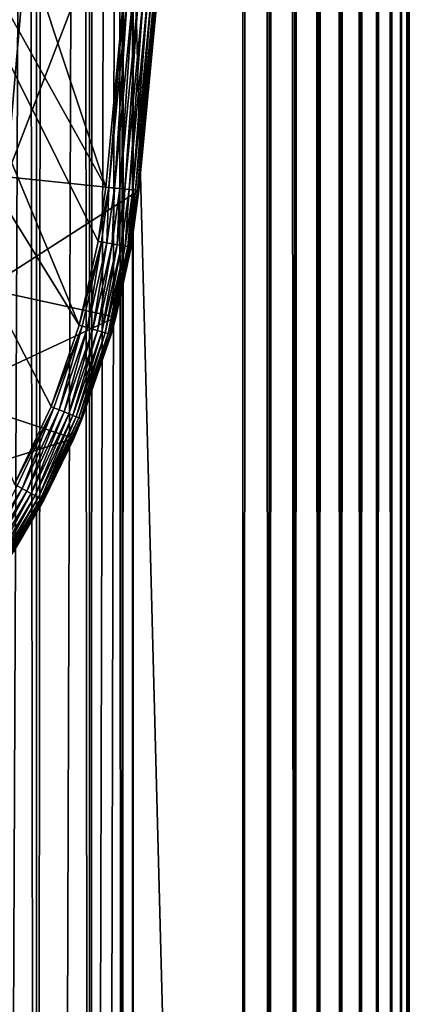
# Model space of a CAD drawing. Extents: x 0 to 550, y 0 to 864.
# Drawn here: x 35 to 40, y 48 to 63 of the extents above; entities that cross this region are included whole.
import ezdxf

# ---------------------------------------------------------------- set-up
doc = ezdxf.new("R2010")
doc.units = 0
doc.header["$MEASUREMENT"] = 0

msp = doc.modelspace()

# ---------------------------------------------------------------- linework, layer by layer
for points in [[(15.399998, 1.5, 35.650024), (15.399998, 862.5, 35.650024), (37.899998, 1.5, 35.650024)], [(37.899998, 1.5, 35.650024), (15.399998, 862.5, 35.650024), (37.899998, 862.5, 35.650024)], [(28.66222, 46.336617, 65.650024), (37.899998, 862.5, 65.650024), (26.810129, 46.832886, 65.650024)], [(26.810129, 46.832886, 65.650024), (37.899998, 862.5, 65.650024), (35.899998, 828, 65.650024)], [(30.399998, 45.526279, 65.650024), (37.899998, 862.5, 65.650024), (28.66222, 46.336617, 65.650024)], [(31.970661, 44.426491, 65.650024), (37.899998, 862.5, 65.650024), (30.399998, 45.526279, 65.650024)], [(31.970661, 44.426491, 65.650024), (33.326488, 43.070663, 65.650024), (37.899998, 862.5, 65.650024)], [(37.899998, 862.5, 65.650024), (33.326488, 43.070663, 65.650024), (34.426277, 41.5, 65.650024)], [(33.711582, 862.5, 43.675777), (33.711582, 1.5, 43.675777), (34.796375, 862.5, 45.225025)], [(34.796375, 862.5, 45.225025), (33.711582, 1.5, 43.675777), (34.796375, 1.5, 45.225025)], [(34.796375, 862.5, 56.075024), (34.796375, 1.5, 56.075024), (33.711582, 862.5, 57.624268)], [(33.711582, 862.5, 57.624268), (34.796375, 1.5, 56.075024), (33.711582, 1.5, 57.624268)], [(37.899998, 862.5, 65.650024), (34.426277, 41.5, 65.650024), (35.236618, 39.762222, 65.650024)], [(34.796375, 862.5, 45.225025), (34.796375, 1.5, 45.225025), (35.595665, 862.5, 46.939106)], [(35.595665, 862.5, 46.939106), (34.796375, 1.5, 45.225025), (35.595665, 1.5, 46.939106)], [(35.595665, 862.5, 54.360943), (35.595665, 1.5, 54.360943), (34.796375, 862.5, 56.075024)], [(34.796375, 862.5, 56.075024), (35.595665, 1.5, 54.360943), (34.796375, 1.5, 56.075024)], [(35.236618, 39.762222, 65.650024), (35.732883, 37.91013, 65.650024), (37.899998, 862.5, 65.650024)], [(35.595665, 862.5, 46.939106), (35.595665, 1.5, 46.939106), (36.085163, 862.5, 48.765942)], [(36.085163, 862.5, 48.765942), (35.595665, 1.5, 46.939106), (36.085163, 1.5, 48.765942)], [(36.085163, 862.5, 52.534107), (36.085163, 1.5, 52.534107), (35.595665, 862.5, 54.360943)], [(35.595665, 862.5, 54.360943), (36.085163, 1.5, 52.534107), (35.595665, 1.5, 54.360943)], [(37.899998, 862.5, 65.650024), (35.732883, 37.91013, 65.650024), (35.899998, 36, 65.650024)], [(37.899998, 862.5, 65.650024), (35.899998, 36, 65.650024), (37.899998, 1.5, 65.650024)], [(36.085163, 862.5, 48.765942), (36.085163, 1.5, 48.765942), (36.25, 862.5, 50.650024)], [(36.25, 862.5, 50.650024), (36.085163, 1.5, 48.765942), (36.25, 1.5, 50.650024)], [(36.25, 862.5, 50.650024), (36.25, 1.5, 50.650024), (36.085163, 862.5, 52.534107)], [(36.085163, 862.5, 52.534107), (36.25, 1.5, 50.650024), (36.085163, 1.5, 52.534107)], [(37.899998, 862.5, 65.650024), (37.899998, 1.5, 65.650024), (38.291084, 1.5, 65.619247)], [(37.899998, 862.5, 65.650024), (38.291084, 1.5, 65.619247), (38.291084, 862.5, 65.619247)], [(38.291084, 862.5, 35.680801), (38.291084, 1.5, 35.680801), (37.899998, 1.5, 35.650024)], [(38.291084, 862.5, 35.680801), (37.899998, 1.5, 35.650024), (37.899998, 862.5, 35.650024)], [(38.291084, 862.5, 65.619247), (38.291084, 1.5, 65.619247), (38.672543, 1.5, 65.527664)], [(38.291084, 862.5, 65.619247), (38.672543, 1.5, 65.527664), (38.672543, 862.5, 65.527664)], [(38.672543, 862.5, 35.772381), (38.672543, 1.5, 35.772381), (38.291084, 1.5, 35.680801)], [(38.672543, 862.5, 35.772381), (38.291084, 1.5, 35.680801), (38.291084, 862.5, 35.680801)], [(38.672543, 862.5, 65.527664), (38.672543, 1.5, 65.527664), (39.034973, 1.5, 65.377541)], [(38.672543, 862.5, 65.527664), (39.034973, 1.5, 65.377541), (39.034973, 862.5, 65.377541)], [(39.034973, 862.5, 35.922508), (39.034973, 1.5, 35.922508), (38.672543, 1.5, 35.772381)], [(39.034973, 862.5, 35.922508), (38.672543, 1.5, 35.772381), (38.672543, 862.5, 35.772381)], [(39.034973, 862.5, 65.377541), (39.034973, 1.5, 65.377541), (39.369461, 1.5, 65.172569)], [(39.034973, 862.5, 65.377541), (39.369461, 1.5, 65.172569), (39.369461, 862.5, 65.172569)], [(39.369461, 862.5, 36.127483), (39.369461, 1.5, 36.127483), (39.034973, 1.5, 35.922508)], [(39.369461, 862.5, 36.127483), (39.034973, 1.5, 35.922508), (39.034973, 862.5, 35.922508)], [(39.369461, 862.5, 65.172569), (39.369461, 1.5, 65.172569), (39.667767, 1.5, 64.917793)], [(39.369461, 862.5, 65.172569), (39.667767, 1.5, 64.917793), (39.667767, 862.5, 64.917793)], [(39.667767, 862.5, 36.382256), (39.667767, 1.5, 36.382256), (39.369461, 1.5, 36.127483)], [(39.667767, 862.5, 36.382256), (39.369461, 1.5, 36.127483), (39.369461, 862.5, 36.127483)], [(39.667767, 862.5, 64.917793), (39.667767, 1.5, 64.917793), (39.922543, 1.5, 64.619484)], [(39.667767, 862.5, 64.917793), (39.922543, 1.5, 64.619484), (39.922543, 862.5, 64.619484)], [(39.922543, 862.5, 36.680561), (39.922543, 1.5, 36.680561), (39.667767, 1.5, 36.382256)], [(39.922543, 862.5, 36.680561), (39.667767, 1.5, 36.382256), (39.667767, 862.5, 36.382256)], [(39.922543, 862.5, 64.619484), (39.922543, 1.5, 64.619484), (40.127514, 1.5, 64.284996)], [(39.922543, 862.5, 64.619484), (40.127514, 1.5, 64.284996), (40.127514, 862.5, 64.284996)], [(40.127514, 862.5, 37.015045), (40.127514, 1.5, 37.015045), (39.922543, 1.5, 36.680561)], [(40.127514, 862.5, 37.015045), (39.922543, 1.5, 36.680561), (39.922543, 862.5, 36.680561)], [(40.127514, 862.5, 64.284996), (40.127514, 1.5, 64.284996), (40.277641, 1.5, 63.922565)], [(40.127514, 862.5, 64.284996), (40.277641, 1.5, 63.922565), (40.277641, 862.5, 63.922565)], [(40.277641, 862.5, 37.37748), (40.277641, 1.5, 37.37748), (40.127514, 1.5, 37.015045)], [(40.277641, 862.5, 37.37748), (40.127514, 1.5, 37.015045), (40.127514, 862.5, 37.015045)], [(40.277641, 862.5, 63.922565), (40.277641, 1.5, 63.922565), (40.369221, 1.5, 63.541111)], [(40.277641, 862.5, 63.922565), (40.369221, 1.5, 63.541111), (40.369221, 862.5, 63.541111)], [(40.369221, 862.5, 37.758938), (40.369221, 1.5, 37.758938), (40.277641, 1.5, 37.37748)], [(40.369221, 862.5, 37.758938), (40.277641, 1.5, 37.37748), (40.277641, 862.5, 37.37748)], [(40.369221, 862.5, 63.541111), (40.369221, 1.5, 63.541111), (40.399998, 1.5, 63.150024)], [(40.369221, 862.5, 63.541111), (40.399998, 1.5, 63.150024), (40.399998, 862.5, 63.150024)], [(40.399998, 862.5, 38.150024), (40.399998, 1.5, 38.150024), (40.369221, 1.5, 37.758938)], [(40.399998, 862.5, 38.150024), (40.369221, 1.5, 37.758938), (40.369221, 862.5, 37.758938)], [(40.399998, 1.5, 38.150024), (40.399998, 862.5, 38.150024), (40.399998, 1.5, 63.150024)], [(40.399998, 1.5, 63.150024), (40.399998, 862.5, 38.150024), (40.399998, 862.5, 63.150024)], [(26.810129, 46.832886, 65.650024), (35.899998, 828, 65.650024), (24.9, 47, 65.650024)], [(24.9, 47, 65.650024), (35.899998, 828, 65.650024), (35.732883, 826.089844, 65.650024)], [(24.9, 47, 65.650024), (35.732883, 826.089844, 65.650024), (35.236618, 824.237793, 65.650024)], [(35.236618, 824.237793, 65.650024), (34.426277, 822.5, 65.650024), (24.9, 47, 65.650024)], [(35.837048, 60.272457, 35.650024), (32.548115, 70.141624, 35.650024), (30.86311, 69.203629, 35.650024)], [(36.121761, 63.25811, 35.650024), (32.548115, 70.141624, 35.650024), (35.837048, 60.272457, 35.650024)], [(29.057878, 68.52523, 35.650024), (35.437054, 58.199039, 35.650024), (30.86311, 69.203629, 35.650024)], [(30.86311, 69.203629, 35.650024), (35.437054, 58.199039, 35.650024), (35.724987, 59.458031, 35.650024)], [(30.86311, 69.203629, 35.650024), (35.724987, 59.458031, 35.650024), (35.837048, 60.272457, 35.650024)], [(31.768166, 68.725151, 33.650024), (34.930843, 67.270584, 33.650024), (34.344917, 60.425903, 33.650024)], [(34.465164, 55.809898, 35.650024), (35.015488, 56.978283, 35.650024), (29.057878, 68.52523, 35.650024)], [(29.057878, 68.52523, 35.650024), (35.015488, 56.978283, 35.650024), (35.437054, 58.199039, 35.650024)], [(34.930843, 67.270584, 0.650024), (36.926182, 67.134056, 0.650024), (34.344917, 60.425903, 0.650024)], [(34.930843, 67.270584, 0.650024), (34.344917, 60.425903, 0.650024), (34.344917, 60.425903, 33.650024)], [(34.930843, 67.270584, 33.650024), (34.930843, 67.270584, 0.650024), (34.344917, 60.425903, 33.650024)], [(34.344917, 60.425903, 0.650024), (36.926182, 67.134056, 0.650024), (36.334427, 60.221313, 0.650024)], [(36.619843, 63.214333, 35.150024), (36.334427, 60.221313, 0.650024), (36.926182, 67.134056, 0.650024)], [(35.837048, 60.272457, 35.650024), (35.883854, 60.267647, 35.647804), (36.121761, 63.25811, 35.650024)], [(36.121761, 63.25811, 35.650024), (35.883854, 60.267647, 35.647804), (36.168636, 63.25399, 35.647804)], [(35.968292, 60.258961, 35.632301), (36.168636, 63.25399, 35.647804), (35.883854, 60.267647, 35.647804)], [(35.968292, 60.258961, 35.632301), (36.253193, 63.246559, 35.632301), (36.168636, 63.25399, 35.647804)], [(36.04882, 60.250679, 35.602436), (36.253193, 63.246559, 35.632301), (35.968292, 60.258961, 35.632301)], [(36.04882, 60.250679, 35.602436), (36.333836, 63.239471, 35.602436), (36.253193, 63.246559, 35.632301)], [(36.123043, 60.24305, 35.559097), (36.333836, 63.239471, 35.602436), (36.04882, 60.250679, 35.602436)], [(36.123043, 60.24305, 35.559097), (36.408161, 63.232937, 35.559097), (36.333836, 63.239471, 35.602436)], [(36.188747, 60.23629, 35.503574), (36.408161, 63.232937, 35.559097), (36.123043, 60.24305, 35.559097)], [(36.188747, 60.23629, 35.503574), (36.473957, 63.227154, 35.503574), (36.408161, 63.232937, 35.559097)], [(36.243977, 60.230614, 35.437527), (36.473957, 63.227154, 35.503574), (36.188747, 60.23629, 35.503574)], [(36.243977, 60.230614, 35.437527), (36.529266, 63.222294, 35.437527), (36.473957, 63.227154, 35.503574)], [(36.287086, 60.226181, 35.362911), (36.529266, 63.222294, 35.437527), (36.243977, 60.230614, 35.437527)], [(36.287086, 60.226181, 35.362911), (36.572437, 63.218498, 35.362911), (36.529266, 63.222294, 35.437527)], [(36.316795, 60.223125, 35.28196), (36.572437, 63.218498, 35.362911), (36.287086, 60.226181, 35.362911)], [(36.316795, 60.223125, 35.28196), (36.602188, 63.215881, 35.28196), (36.572437, 63.218498, 35.362911)], [(36.332218, 60.221539, 35.197075), (36.602188, 63.215881, 35.28196), (36.316795, 60.223125, 35.28196)], [(36.332218, 60.221539, 35.197075), (36.61763, 63.214527, 35.197075), (36.602188, 63.215881, 35.28196)], [(36.619843, 63.214333, 35.150024), (36.61763, 63.214527, 35.197075), (36.332218, 60.221539, 35.197075)], [(36.332218, 60.221539, 35.197075), (36.334427, 60.221313, 35.150024), (36.619843, 63.214333, 35.150024)], [(36.334427, 60.221313, 35.150024), (36.334427, 60.221313, 0.650024), (36.619843, 63.214333, 35.150024)], [(34.344917, 60.425903, 0.650024), (36.334427, 60.221313, 0.650024), (34.031757, 58.743656, 0.650024)], [(34.031757, 58.743656, 0.650024), (36.334427, 60.221313, 0.650024), (35.989349, 58.32233, 0.650024)], [(35.724987, 59.458031, 35.650024), (35.883854, 60.267647, 35.647804), (35.837048, 60.272457, 35.650024)], [(35.724987, 59.458031, 35.650024), (35.771355, 59.450027, 35.647804), (35.883854, 60.267647, 35.647804)], [(35.771355, 59.450027, 35.647804), (35.855, 59.435581, 35.632301), (35.883854, 60.267647, 35.647804)], [(35.883854, 60.267647, 35.647804), (35.855, 59.435581, 35.632301), (35.968292, 60.258961, 35.632301)], [(35.855, 59.435581, 35.632301), (35.934772, 59.421806, 35.602436), (35.968292, 60.258961, 35.632301)], [(35.968292, 60.258961, 35.632301), (35.934772, 59.421806, 35.602436), (36.04882, 60.250679, 35.602436)], [(35.934772, 59.421806, 35.602436), (36.008297, 59.409111, 35.559097), (36.04882, 60.250679, 35.602436)], [(36.334427, 60.221313, 0.650024), (36.217697, 59.372952, 35.150024), (35.989349, 58.32233, 0.650024)], [(36.04882, 60.250679, 35.602436), (36.008297, 59.409111, 35.559097), (36.123043, 60.24305, 35.559097)], [(36.008297, 59.409111, 35.559097), (36.073383, 59.397869, 35.503574), (36.123043, 60.24305, 35.559097)], [(36.123043, 60.24305, 35.559097), (36.073383, 59.397869, 35.503574), (36.188747, 60.23629, 35.503574)], [(36.073383, 59.397869, 35.503574), (36.128098, 59.388424, 35.437527), (36.188747, 60.23629, 35.503574)], [(36.188747, 60.23629, 35.503574), (36.128098, 59.388424, 35.437527), (36.243977, 60.230614, 35.437527)], [(36.128098, 59.388424, 35.437527), (36.170803, 59.38105, 35.362911), (36.243977, 60.230614, 35.437527)], [(36.243977, 60.230614, 35.437527), (36.170803, 59.38105, 35.362911), (36.287086, 60.226181, 35.362911)], [(36.170803, 59.38105, 35.362911), (36.200233, 59.375965, 35.28196), (36.287086, 60.226181, 35.362911)], [(36.287086, 60.226181, 35.362911), (36.200233, 59.375965, 35.28196), (36.316795, 60.223125, 35.28196)], [(36.200233, 59.375965, 35.28196), (36.215508, 59.373329, 35.197075), (36.316795, 60.223125, 35.28196)], [(36.316795, 60.223125, 35.28196), (36.215508, 59.373329, 35.197075), (36.332218, 60.221539, 35.197075)], [(36.217697, 59.372952, 35.150024), (36.332218, 60.221539, 35.197075), (36.215508, 59.373329, 35.197075)], [(36.334427, 60.221313, 35.150024), (36.332218, 60.221539, 35.197075), (36.217697, 59.372952, 35.150024)], [(36.334427, 60.221313, 0.650024), (36.334427, 60.221313, 35.150024), (36.217697, 59.372952, 35.150024)], [(35.437054, 58.199039, 35.650024), (35.771355, 59.450027, 35.647804), (35.724987, 59.458031, 35.650024)], [(35.437054, 58.199039, 35.650024), (35.482292, 58.186096, 35.647804), (35.771355, 59.450027, 35.647804)], [(35.482292, 58.186096, 35.647804), (35.5639, 58.162746, 35.632301), (35.771355, 59.450027, 35.647804)], [(35.771355, 59.450027, 35.647804), (35.5639, 58.162746, 35.632301), (35.855, 59.435581, 35.632301)], [(35.5639, 58.162746, 35.632301), (35.641731, 58.140476, 35.602436), (35.855, 59.435581, 35.632301)], [(35.855, 59.435581, 35.632301), (35.641731, 58.140476, 35.602436), (35.934772, 59.421806, 35.602436)], [(35.641731, 58.140476, 35.602436), (35.713467, 58.119953, 35.559097), (35.934772, 59.421806, 35.602436)], [(35.934772, 59.421806, 35.602436), (35.713467, 58.119953, 35.559097), (36.008297, 59.409111, 35.559097)], [(35.713467, 58.119953, 35.559097), (35.77697, 58.101784, 35.503574), (36.008297, 59.409111, 35.559097)], [(36.008297, 59.409111, 35.559097), (35.77697, 58.101784, 35.503574), (36.073383, 59.397869, 35.503574)], [(35.77697, 58.101784, 35.503574), (35.830349, 58.08651, 35.437527), (36.073383, 59.397869, 35.503574)], [(36.073383, 59.397869, 35.503574), (35.830349, 58.08651, 35.437527), (36.128098, 59.388424, 35.437527)], [(35.830349, 58.08651, 35.437527), (35.872013, 58.074589, 35.362911), (36.128098, 59.388424, 35.437527)], [(36.128098, 59.388424, 35.437527), (35.872013, 58.074589, 35.362911), (36.170803, 59.38105, 35.362911)], [(35.872013, 58.074589, 35.362911), (35.900726, 58.066372, 35.28196), (36.170803, 59.38105, 35.362911)], [(36.170803, 59.38105, 35.362911), (35.900726, 58.066372, 35.28196), (36.200233, 59.375965, 35.28196)], [(35.900726, 58.066372, 35.28196), (35.91563, 58.062111, 35.197075), (36.200233, 59.375965, 35.28196)], [(36.200233, 59.375965, 35.28196), (35.91563, 58.062111, 35.197075), (36.215508, 59.373329, 35.197075)], [(35.989349, 58.32233, 35.150024), (36.215508, 59.373329, 35.197075), (35.91563, 58.062111, 35.197075)], [(36.217697, 59.372952, 35.150024), (36.215508, 59.373329, 35.197075), (35.989349, 58.32233, 35.150024)], [(35.989349, 58.32233, 35.150024), (35.989349, 58.32233, 0.650024), (36.217697, 59.372952, 35.150024)], [(34.031757, 58.743656, 0.650024), (35.989349, 58.32233, 0.650024), (33.449524, 57.134617, 0.650024)], [(33.449524, 57.134617, 0.650024), (35.989349, 58.32233, 0.650024), (35.356049, 56.499107, 0.650024)], [(35.917767, 58.061501, 35.150024), (35.356049, 56.499107, 0.650024), (35.989349, 58.32233, 0.650024)], [(35.989349, 58.32233, 35.150024), (35.91563, 58.062111, 35.197075), (35.917767, 58.061501, 35.150024)], [(35.917767, 58.061501, 35.150024), (35.989349, 58.32233, 0.650024), (35.989349, 58.32233, 35.150024)], [(35.015488, 56.978283, 35.650024), (35.482292, 58.186096, 35.647804), (35.437054, 58.199039, 35.650024)], [(35.015488, 56.978283, 35.650024), (35.059071, 56.960552, 35.647804), (35.482292, 58.186096, 35.647804)], [(35.059071, 56.960552, 35.647804), (35.137695, 56.928566, 35.632301), (35.482292, 58.186096, 35.647804)], [(35.482292, 58.186096, 35.647804), (35.137695, 56.928566, 35.632301), (35.5639, 58.162746, 35.632301)], [(35.137695, 56.928566, 35.632301), (35.212685, 56.898064, 35.602436), (35.5639, 58.162746, 35.632301)], [(35.5639, 58.162746, 35.632301), (35.212685, 56.898064, 35.602436), (35.641731, 58.140476, 35.602436)], [(35.212685, 56.898064, 35.602436), (35.281796, 56.869949, 35.559097), (35.641731, 58.140476, 35.602436)], [(35.641731, 58.140476, 35.602436), (35.281796, 56.869949, 35.559097), (35.713467, 58.119953, 35.559097)], [(35.281796, 56.869949, 35.559097), (35.342979, 56.845058, 35.503574), (35.713467, 58.119953, 35.559097)], [(35.713467, 58.119953, 35.559097), (35.342979, 56.845058, 35.503574), (35.77697, 58.101784, 35.503574)], [(35.342979, 56.845058, 35.503574), (35.394409, 56.824139, 35.437527), (35.77697, 58.101784, 35.503574)], [(35.47863, 56.789875, 35.150024), (35.356049, 56.499107, 0.650024), (35.917767, 58.061501, 35.150024)], [(35.77697, 58.101784, 35.503574), (35.394409, 56.824139, 35.437527), (35.830349, 58.08651, 35.437527)], [(35.394409, 56.824139, 35.437527), (35.434551, 56.807808, 35.362911), (35.830349, 58.08651, 35.437527)], [(35.830349, 58.08651, 35.437527), (35.434551, 56.807808, 35.362911), (35.872013, 58.074589, 35.362911)], [(35.434551, 56.807808, 35.362911), (35.462215, 56.796555, 35.28196), (35.872013, 58.074589, 35.362911)], [(35.872013, 58.074589, 35.362911), (35.462215, 56.796555, 35.28196), (35.900726, 58.066372, 35.28196)], [(35.462215, 56.796555, 35.28196), (35.476574, 56.790714, 35.197075), (35.900726, 58.066372, 35.28196)], [(35.900726, 58.066372, 35.28196), (35.476574, 56.790714, 35.197075), (35.91563, 58.062111, 35.197075)], [(35.917767, 58.061501, 35.150024), (35.91563, 58.062111, 35.197075), (35.476574, 56.790714, 35.197075)], [(35.917767, 58.061501, 35.150024), (35.476574, 56.790714, 35.197075), (35.47863, 56.789875, 35.150024)], [(33.449524, 57.134617, 0.650024), (35.356049, 56.499107, 0.650024), (32.61367, 55.64151, 0.650024)], [(34.465164, 55.809898, 35.650024), (35.059071, 56.960552, 35.647804), (35.015488, 56.978283, 35.650024)], [(34.465164, 55.809898, 35.650024), (34.506592, 55.787586, 35.647804), (35.059071, 56.960552, 35.647804)], [(34.506592, 55.787586, 35.647804), (34.581326, 55.747337, 35.632301), (35.059071, 56.960552, 35.647804)], [(35.059071, 56.960552, 35.647804), (34.581326, 55.747337, 35.632301), (35.137695, 56.928566, 35.632301)], [(34.581326, 55.747337, 35.632301), (34.652599, 55.708954, 35.602436), (35.137695, 56.928566, 35.632301)], [(35.137695, 56.928566, 35.632301), (34.652599, 55.708954, 35.602436), (35.212685, 56.898064, 35.602436)], [(34.652599, 55.708954, 35.602436), (34.718292, 55.673573, 35.559097), (35.212685, 56.898064, 35.602436)], [(35.212685, 56.898064, 35.602436), (34.718292, 55.673573, 35.559097), (35.281796, 56.869949, 35.559097)], [(34.718292, 55.673573, 35.559097), (34.776443, 55.642254, 35.503574), (35.281796, 56.869949, 35.559097)], [(35.281796, 56.869949, 35.559097), (34.776443, 55.642254, 35.503574), (35.342979, 56.845058, 35.503574)], [(34.776443, 55.642254, 35.503574), (34.825325, 55.615925, 35.437527), (35.342979, 56.845058, 35.503574)], [(35.342979, 56.845058, 35.503574), (34.825325, 55.615925, 35.437527), (35.394409, 56.824139, 35.437527)], [(34.825325, 55.615925, 35.437527), (34.863483, 55.595375, 35.362911), (35.394409, 56.824139, 35.437527)], [(35.394409, 56.824139, 35.437527), (34.863483, 55.595375, 35.362911), (35.434551, 56.807808, 35.362911)], [(34.863483, 55.595375, 35.362911), (34.889778, 55.581215, 35.28196), (35.434551, 56.807808, 35.362911)], [(35.434551, 56.807808, 35.362911), (34.889778, 55.581215, 35.28196), (35.462215, 56.796555, 35.28196)], [(34.889778, 55.581215, 35.28196), (34.903427, 55.573864, 35.197075), (35.462215, 56.796555, 35.28196)], [(35.462215, 56.796555, 35.28196), (34.903427, 55.573864, 35.197075), (35.476574, 56.790714, 35.197075)], [(35.356049, 56.499107, 35.150024), (35.476574, 56.790714, 35.197075), (34.903427, 55.573864, 35.197075)], [(35.47863, 56.789875, 35.150024), (35.476574, 56.790714, 35.197075), (35.356049, 56.499107, 35.150024)], [(35.47863, 56.789875, 35.150024), (35.356049, 56.499107, 35.150024), (35.356049, 56.499107, 0.650024)], [(32.61367, 55.64151, 0.650024), (35.356049, 56.499107, 0.650024), (34.449619, 54.795113, 0.650024)], [(35.356049, 56.499107, 0.650024), (34.90538, 55.572811, 35.150024), (34.449619, 54.795113, 0.650024)], [(35.356049, 56.499107, 35.150024), (34.903427, 55.573864, 35.197075), (34.90538, 55.572811, 35.150024)], [(35.356049, 56.499107, 0.650024), (35.356049, 56.499107, 35.150024), (34.90538, 55.572811, 35.150024)], [(34.506592, 55.787586, 35.647804), (33.90123, 54.632744, 35.632301), (34.581326, 55.747337, 35.632301)], [(33.90123, 54.632744, 35.632301), (33.967968, 54.586922, 35.602436), (34.581326, 55.747337, 35.632301)], [(34.581326, 55.747337, 35.632301), (33.967968, 54.586922, 35.602436), (34.652599, 55.708954, 35.602436)], [(33.967968, 54.586922, 35.602436), (34.029476, 54.544685, 35.559097), (34.652599, 55.708954, 35.602436)], [(34.652599, 55.708954, 35.602436), (34.029476, 54.544685, 35.559097), (34.718292, 55.673573, 35.559097)], [(34.029476, 54.544685, 35.559097), (34.083927, 54.507298, 35.503574), (34.718292, 55.673573, 35.559097)], [(34.718292, 55.673573, 35.559097), (34.083927, 54.507298, 35.503574), (34.776443, 55.642254, 35.503574)], [(34.083927, 54.507298, 35.503574), (34.129696, 54.475868, 35.437527), (34.776443, 55.642254, 35.503574)], [(34.776443, 55.642254, 35.503574), (34.129696, 54.475868, 35.437527), (34.825325, 55.615925, 35.437527)], [(34.129696, 54.475868, 35.437527), (34.165424, 54.45134, 35.362911), (34.825325, 55.615925, 35.437527)], [(34.825325, 55.615925, 35.437527), (34.165424, 54.45134, 35.362911), (34.863483, 55.595375, 35.362911)], [(34.165424, 54.45134, 35.362911), (34.190044, 54.434433, 35.28196), (34.863483, 55.595375, 35.362911)], [(34.863483, 55.595375, 35.362911), (34.190044, 54.434433, 35.28196), (34.889778, 55.581215, 35.28196)], [(34.190044, 54.434433, 35.28196), (34.202824, 54.425659, 35.197075), (34.889778, 55.581215, 35.28196)], [(34.889778, 55.581215, 35.28196), (34.202824, 54.425659, 35.197075), (34.903427, 55.573864, 35.197075)], [(34.449619, 54.795113, 35.150024), (34.903427, 55.573864, 35.197075), (34.202824, 54.425659, 35.197075)], [(34.90538, 55.572811, 35.150024), (34.903427, 55.573864, 35.197075), (34.449619, 54.795113, 35.150024)], [(34.449619, 54.795113, 35.150024), (34.449619, 54.795113, 0.650024), (34.90538, 55.572811, 35.150024)]]:
    msp.add_3dface(points)

doc.saveas('drawing.dxf')
